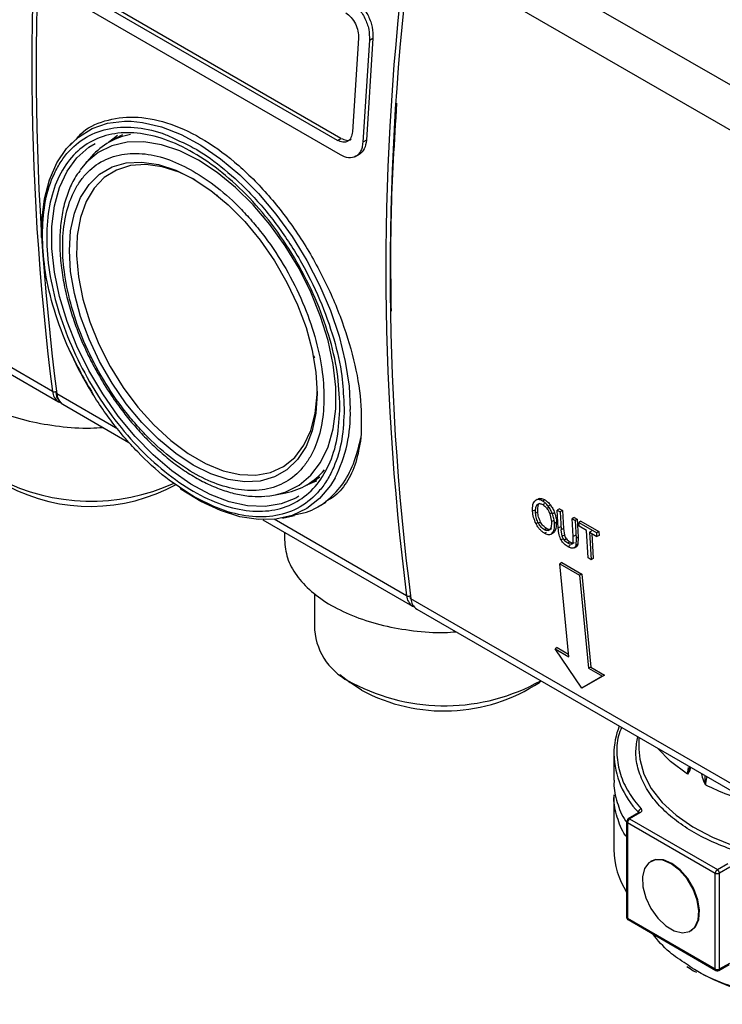
# Model space of a CAD drawing. Units: millimetres. Extents: x 50 to 2082, y 50 to 1435.
# Drawn here: x 1680 to 1796, y 323 to 486 of the extents above; entities that cross this region are included whole.
import ezdxf

# ---------------------------------------------------------------- set-up
doc = ezdxf.new("R2010")
doc.units = ezdxf.units.MM
doc.header["$LTSCALE"] = 5

msp = doc.modelspace()

# ---------------------------------------------------------------- linework, layer by layer
at = {"color": 7, "linetype": 'Continuous', "lineweight": 25}
for p, q in [((1806.379, 470.672), (1748.16, 504.281)), ((1802.881, 465.163), (1744.662, 498.771)), ((1732.449, 466.369), (1690.023, 490.862)), ((1733.038, 466.71), (1690.612, 491.202)), ((1732.953, 463.939), (1689.349, 489.111)), ((1735.948, 483.36), (1734.934, 467.805)), ((1737.774, 483.054), (1736.668, 466.084)), ((1738.364, 483.394), (1737.258, 466.425)), ((1737.774, 483.054), (1738.364, 483.394)), ((1696.7, 467.276), (1695.541, 466.695)), ((1688.223, 465.987), (1687.622, 465.308)), ((1695.541, 466.695), (1694.363, 466.015)), ((1732.449, 466.369), (1733.038, 466.71)), ((1737.257, 466.424), (1736.668, 466.084)), ((1735.449, 463.689), (1736.228, 464.139)), ((1690.388, 462.395), (1689.646, 461.47)), ((1691.542, 463.698), (1690.388, 462.395)), ((1710.126, 458.853), (1710.115, 458.846)), ((1711.926, 457.766), (1711.914, 457.759)), ((1711.916, 457.756), (1711.94, 457.772)), ((1711.942, 457.773), (1711.952, 457.779)), ((1712.264, 457.268), (1712.241, 457.248)), ((1661.128, 437.253), (1686.027, 422.879)), ((1685.028, 424.597), (1662.982, 437.324)), ((1695.892, 418.325), (1685.735, 424.189)), ((1686.026, 422.879), (1686.509, 422.697)), ((1686.734, 422.471), (1697.746, 416.114)), ((1733.513, 422.583), (1733.584, 421.645)), ((1727.277, 409), (1728.455, 409.681)), ((1728.455, 409.681), (1729.529, 410.387)), ((1722.154, 407.369), (1723.86, 407.716)), ((1765.679, 406.591), (1765.326, 406.387)), ((1766.023, 406.774), (1765.632, 406.548)), ((1766.945, 406.553), (1766.592, 406.349)), ((1729.161, 405.373), (1730.519, 406.157)), ((1765.27, 404.853), (1764.917, 404.649)), ((1766.626, 405.75), (1766.98, 405.954)), ((1767.296, 405.128), (1767.65, 405.332)), ((1767.882, 405.703), (1767.528, 405.499)), ((1769.39, 405.048), (1769.037, 404.844)), ((1769.204, 401.848), (1769.037, 404.844)), ((1769.037, 404.844), (1769.535, 404.556)), ((1769.39, 405.048), (1769.889, 404.76)), ((1769.889, 404.76), (1769.535, 404.556)), ((1769.889, 404.76), (1770.056, 401.766)), ((1720.054, 403.236), (1744.952, 388.862)), ((1743.954, 390.58), (1721.907, 403.307)), ((1723.293, 403.517), (1725.32, 403.93)), ((1765.434, 404.342), (1765.787, 404.547)), ((1767.781, 404.224), (1768.135, 404.428)), ((1767.781, 404.224), (1768.043, 402.921)), ((1768.043, 402.921), (1768.397, 403.125)), ((1768.589, 404.396), (1768.236, 404.192)), ((1769.535, 404.556), (1769.703, 401.562)), ((1771.868, 403.618), (1771.514, 403.414)), ((1771.514, 403.414), (1772.013, 403.126)), ((1771.681, 400.42), (1771.514, 403.414)), ((1771.868, 403.618), (1772.366, 403.33)), ((1772.366, 403.33), (1772.013, 403.126)), ((1772.013, 403.126), (1772.18, 400.13)), ((1772.366, 403.33), (1772.534, 400.334)), ((1765.846, 402.795), (1765.492, 402.59)), ((1766.257, 402.848), (1765.903, 402.644)), ((1766.861, 401.585), (1767.214, 401.789)), ((1767.543, 401.454), (1767.891, 401.655)), ((1767.761, 401.576), (1768.115, 401.78)), ((1768.914, 402.811), (1768.561, 402.607)), ((1769.557, 402.052), (1769.204, 401.848)), ((1770.056, 401.766), (1769.703, 401.562)), ((1769.862, 400.489), (1769.703, 401.562)), ((1770.056, 401.766), (1770.216, 400.693)), ((1772.969, 402.982), (1772.615, 402.778)), ((1772.615, 402.778), (1775.609, 401.05)), ((1772.648, 402.161), (1772.615, 402.778)), ((1773.886, 401.446), (1772.648, 402.161)), ((1772.969, 402.982), (1775.962, 401.254)), ((1723.635, 401.168), (1723.635, 399.87)), ((1766.903, 400.989), (1767.256, 401.194)), ((1767.504, 401.432), (1767.507, 401.433)), ((1767.996, 400.839), (1768.401, 401.073)), ((1768.206, 401.004), (1768.559, 401.208)), ((1770.04, 400.068), (1769.686, 399.863)), ((1770.216, 400.693), (1769.862, 400.489)), ((1770.566, 400.03), (1770.213, 399.826)), ((1772.035, 400.624), (1771.681, 400.42)), ((1772.18, 400.13), (1772.125, 398.973)), ((1772.534, 400.334), (1772.18, 400.13)), ((1772.534, 400.334), (1772.479, 399.177)), ((1774.158, 396.875), (1773.886, 401.446)), ((1774.385, 401.158), (1774.739, 401.362)), ((1774.385, 401.158), (1775.641, 400.433)), ((1774.385, 401.158), (1774.657, 396.587)), ((1774.764, 400.94), (1775.01, 396.791)), ((1775.962, 401.254), (1775.609, 401.05)), ((1775.641, 400.433), (1775.609, 401.05)), ((1775.995, 400.637), (1775.641, 400.433)), ((1775.962, 401.254), (1775.995, 400.637)), ((1771.118, 399.554), (1770.764, 399.35)), ((1771.194, 398.92), (1770.84, 398.716)), ((1771.351, 399.16), (1771.538, 399.268)), ((1771.521, 399.239), (1771.874, 399.444)), ((1772.052, 398.692), (1771.698, 398.488)), ((1771.873, 398.57), (1772.275, 398.802)), ((1772.479, 399.177), (1772.125, 398.973)), ((1774.657, 396.587), (1774.158, 396.875)), ((1775.01, 396.791), (1774.657, 396.587)), ((1769.81, 396.092), (1769.457, 395.887)), ((1770.951, 380.419), (1769.457, 395.887)), ((1769.457, 395.887), (1772.756, 393.983)), ((1769.81, 396.092), (1773.11, 394.187)), ((1773.11, 394.187), (1772.756, 393.983)), ((1772.756, 393.983), (1774.251, 378.514)), ((1773.11, 394.187), (1774.604, 378.718)), ((1728.633, 390.963), (1728.633, 384.898)), ((1802.881, 356.466), (1744.662, 390.074)), ((1744.951, 388.862), (1745.242, 388.753)), ((1745.66, 388.356), (1803.879, 354.748)), ((1769.006, 381.95), (1768.653, 381.746)), ((1769.006, 381.95), (1770.909, 380.851)), ((1773.13, 375.213), (1768.653, 381.746)), ((1768.653, 381.746), (1770.951, 380.419)), ((1774.604, 378.718), (1774.251, 378.514)), ((1774.604, 378.718), (1776.902, 377.392)), ((1732.858, 377.478), (1734.546, 376.155)), ((1776.549, 377.188), (1773.13, 375.213)), ((1776.902, 377.392), (1773.484, 375.418)), ((1774.251, 378.514), (1776.549, 377.188)), ((1776.549, 377.188), (1776.902, 377.392)), ((1736.463, 374.869), (1734.546, 376.155)), ((1766.054, 376.155), (1766.368, 376.402)), ((1773.484, 375.418), (1773.13, 375.213)), ((1782.619, 367.021), (1782.619, 365.073)), ((1778.453, 364.257), (1778.453, 359.902)), ((1790.679, 360.872), (1790.854, 362.008)), ((1793.217, 360.377), (1793.104, 360.968)), ((1778.453, 357.453), (1778.453, 348.334)), ((1782.534, 354.459), (1780.811, 353.464)), ((1782.784, 354.434), (1781.061, 353.439)), ((1782.521, 354.452), (1782.521, 354.566)), ((1780.561, 353.031), (1780.561, 337.109)), ((1780.707, 352.827), (1795.321, 344.391)), ((1780.707, 352.827), (1780.707, 336.904)), ((1781.061, 353.439), (1795.674, 345.003)), ((1784.681, 346.421), (1784.563, 346.353)), ((1795.674, 345.003), (1797.397, 345.998)), ((1795.321, 328.468), (1795.321, 344.391)), ((1797.751, 345.386), (1796.028, 344.391)), ((1796.028, 328.468), (1796.028, 344.391)), ((1780.707, 336.904), (1795.321, 328.468)), ((1780.811, 336.676), (1795.424, 328.239)), ((1791.229, 334.806), (1791.347, 334.874)), ((1796.028, 328.468), (1797.751, 329.463)), ((1795.924, 328.239), (1797.647, 329.234))]:
    msp.add_line(p, q, dxfattribs=at)
at = {"color": 7, "linetype": 'Continuous', "lineweight": 25, "flags": 128}
for points in [[(1683.223, 450.226), (1683.262, 453.101), (1683.683, 456.628), (1684.518, 459.823), (1685.753, 462.633), (1687.369, 465.013), (1689.338, 466.923), (1691.628, 468.332), (1694.202, 469.216), (1697.017, 469.562), (1698.139, 469.55)], [(1698.139, 469.55), (1700.027, 469.363), (1703.183, 468.622), (1706.433, 467.353), (1709.723, 465.575), (1713, 463.319), (1716.209, 460.62), (1719.299, 457.524), (1722.218, 454.08), (1724.918, 450.347), (1727.355, 446.384), (1729.489, 442.258), (1731.284, 438.035), (1732.713, 433.785), (1733.75, 429.579), (1734.379, 425.484), (1734.59, 421.568)], [(1695.87, 467.164), (1695.045, 466.59), (1694.334, 465.998)], [(1726.04, 407.131), (1725.547, 406.849), (1723.101, 405.873), (1720.4, 405.441), (1717.494, 405.561), (1714.433, 406.232), (1711.274, 407.44), (1708.072, 409.165), (1704.884, 411.376), (1701.767, 414.033), (1698.777, 417.089), (1695.967, 420.489), (1693.388, 424.173), (1691.085, 428.074), (1689.099, 432.124), (1687.466, 436.25), (1686.215, 440.379), (1685.369, 444.436), (1684.942, 448.349), (1684.942, 452.049), (1685.369, 455.47), (1686.215, 458.549), (1687.466, 461.234), (1689.099, 463.474), (1691.085, 465.232), (1692.125, 465.879)], [(1709.336, 463.07), (1706.221, 464.622), (1703.164, 465.654), (1700.222, 466.145), (1697.449, 466.086), (1694.898, 465.48), (1692.616, 464.336), (1690.646, 462.676), (1690.388, 462.395)], [(1708.463, 459.963), (1711.398, 458.026), (1714.273, 455.644), (1717.03, 452.865), (1719.613, 449.745), (1721.969, 446.349), (1724.049, 442.745), (1725.813, 439.007), (1727.223, 435.21), (1728.251, 431.433), (1728.877, 427.752), (1729.087, 424.241), (1728.877, 420.973), (1728.251, 418.014), (1727.223, 415.424), (1725.813, 413.255), (1724.049, 411.553), (1721.969, 410.352), (1719.613, 409.675), (1717.03, 409.538), (1714.273, 409.942), (1711.398, 410.879), (1708.463, 412.331), (1705.528, 414.268), (1702.652, 416.65), (1699.895, 419.429), (1697.313, 422.549), (1694.957, 425.945), (1692.876, 429.549), (1691.113, 433.287), (1689.703, 437.084), (1688.674, 440.861), (1688.049, 444.542), (1687.839, 448.053), (1688.049, 451.321), (1688.674, 454.28), (1689.703, 456.87), (1691.113, 459.039), (1692.876, 460.741), (1694.957, 461.943), (1697.313, 462.619), (1699.895, 462.757), (1702.652, 462.352), (1705.528, 461.415), (1708.463, 459.963)], [(1708.763, 459.787), (1706.135, 461.06), (1703.28, 461.974), (1700.548, 462.344), (1697.998, 462.164), (1695.683, 461.436), (1693.652, 460.176), (1691.951, 458.412), (1690.613, 456.18), (1689.669, 453.529), (1689.138, 450.514), (1689.031, 447.2), (1689.351, 443.658), (1690.09, 439.964), (1691.234, 436.195), (1692.758, 432.432), (1694.629, 428.756), (1696.807, 425.244), (1699.247, 421.973), (1701.895, 419.01), (1704.696, 416.42), (1707.59, 414.258), (1710.515, 412.569), (1713.408, 411.391), (1716.209, 410.747), (1718.857, 410.652), (1721.297, 411.107), (1723.475, 412.103), (1725.346, 413.619), (1726.87, 415.623), (1728.014, 418.071), (1728.754, 420.912), (1729.073, 424.084), (1729.085, 424.585)], [(1722.154, 407.369), (1723.774, 407.823), (1726.056, 408.967), (1728.027, 410.626), (1729.649, 412.77), (1730.893, 415.36), (1731.736, 418.345), (1732.161, 421.672), (1732.161, 425.278), (1731.736, 429.095), (1730.893, 433.054), (1729.649, 437.079), (1728.027, 441.097), (1726.056, 445.031), (1723.774, 448.81), (1721.223, 452.362), (1718.451, 455.621), (1715.509, 458.527), (1712.452, 461.026), (1709.336, 463.07)], [(1686.405, 422.718), (1686.215, 422.785), (1686.027, 422.879)], [(1686.194, 422.961), (1686.485, 422.646), (1686.734, 422.471)], [(1732.077, 410.221), (1731.284, 408.919), (1729.489, 406.77), (1727.355, 405.107), (1724.918, 403.958), (1722.218, 403.342), (1719.299, 403.268), (1716.209, 403.739), (1713, 404.746), (1709.723, 406.273), (1706.433, 408.294), (1706.249, 408.421)], [(1727.248, 408.983), (1728.987, 409.711), (1729.037, 409.737)], [(1720.486, 407.146), (1721.223, 407.216), (1722.154, 407.369)], [(1745.201, 388.744), (1745.141, 388.768), (1744.952, 388.862)], [(1782.619, 365.073), (1782.747, 363.411), (1783.427, 360.916), (1784.682, 358.496), (1786.488, 356.195), (1788.813, 354.056), (1791.616, 352.116), (1794.844, 350.41), (1798.439, 348.971)], [(1790.679, 360.872), (1787.859, 363.024), (1785.736, 365.221)], [(1782.521, 354.566), (1782.552, 354.524), (1782.57, 354.48)], [(1790.624, 343.444), (1789.37, 344.9), (1787.985, 345.971), (1786.591, 346.564), (1785.314, 346.625), (1784.266, 346.148), (1783.541, 345.177), (1783.203, 343.798), (1783.281, 342.132), (1783.77, 340.329), (1784.625, 338.547), (1785.771, 336.947), (1787.106, 335.669), (1788.511, 334.827), (1789.861, 334.497), (1791.037, 334.707), (1791.934, 335.439), (1792.472, 336.628), (1792.603, 338.167), (1792.316, 339.922), (1791.636, 341.734), (1790.624, 343.444)], [(1790.742, 343.512), (1789.488, 344.968), (1788.102, 346.039), (1786.709, 346.632), (1785.432, 346.693), (1784.681, 346.421)], [(1791.347, 334.874), (1792.052, 335.507), (1792.589, 336.696), (1792.721, 338.236), (1792.434, 339.99), (1791.754, 341.802), (1790.742, 343.512)]]:
    msp.add_lwpolyline(points, dxfattribs=at)
at = {"color": 7, "linetype": 'Continuous', "lineweight": 25}
for centre, radius, start, end in [((2112.615, 478.945), 431.027, 172.7562, 187.24375), ((2113.322, 478.537), 431.027, 172.7562, 187.24375), ((2171.541, 444.928), 431.027, 172.7562, 187.24375), ((2172.249, 444.423), 431.027, 172.75625, 187.24375), ((1699.99, 456.271), 11.249, 99.99784, 138.67802), ((1744.971, 457.222), 62.627, 204.38597, 211.8412), ((1685.332, 425.212), 0.686, 243.69425, 305.59231), ((1687.237, 424.731), 2.213, 183.47972, 236.83937), ((1685.893, 424.396), 0.304, 121.97647, 180.29306), ((1685.853, 424.428), 0.267, 187.28084, 243.79138), ((1688.305, 424.449), 2.583, 185.77886, 215.16885), ((1711.24, 420.789), 23.363, 333.10693, 1.91199), ((1721.648, 418.755), 11.258, 281.33291, 319.97324), ((1691.438, 439.849), 33.517, 242.67699, 294.38216), ((1691.355, 434.985), 29.531, 242.10191, 298.85086), ((1744.258, 391.195), 0.686, 243.69425, 305.59231), ((1746.162, 390.714), 2.213, 183.47972, 236.83937), ((1744.78, 390.308), 0.262, 117.66728, 243.25565), ((1746.871, 390.209), 2.213, 183.47972, 236.83937), ((1739.296, 385.85), 10.705, 185.10116, 246.21898), ((1750.264, 405.027), 32.758, 242.18642, 299.27215), ((1750.179, 400.332), 28.922, 241.68899, 303.28942), ((1791.259, 364.201), 12.806, 158.43533, 179.75188), ((1792.922, 364.632), 14.474, 181.48506, 224.06191), ((1783.136, 354.514), 0.617, 105.98356, 175.13796), ((1782.637, 354.23), 0.251, 54.38307, 114.30777), ((1780.945, 353.265), 0.24, 124.05668, 187.25554), ((1781.475, 352.792), 0.768, 122.60621, 177.39462), ((1780.914, 353.235), 0.251, 54.38307, 114.30777), ((1791.815, 348.466), 13.363, 180.56236, 212.62472), ((1796.088, 344.356), 0.768, 122.60615, 177.39462), ((1795.26, 344.356), 0.768, 2.60557, 57.39525), ((1780.811, 337.134), 0.251, 185.69556, 245.62601), ((1780.945, 336.874), 0.24, 172.74391, 235.94399), ((1795.566, 328.441), 0.246, 173.69941, 235.00365), ((1795.674, 329.151), 0.769, 242.60999, 297.39074)]:
    msp.add_arc(centre, radius, start, end, dxfattribs=at)
for points, knots in [([(1734.613, 489.393), (1734.613, 489.393), (1735.058, 489.137), (1735.731, 488.577), (1736.508, 487.578), (1737.173, 486.431), (1737.757, 484.824), (1737.769, 483.644), (1737.774, 483.054)], [0, 0, 0, 0, 0.0000043, 0.2408056, 0.368543, 0.5008573, 0.7503179, 1, 1, 1, 1]), ([(1735.203, 489.734), (1735.661, 489.4), (1736.578, 488.734), (1737.656, 487.061), (1738.346, 485.17), (1738.358, 483.987), (1738.364, 483.394)], [0, 0, 0, 0, 0.249975, 0.4997436, 0.7494232, 1, 1, 1, 1]), ([(1733.832, 487.581), (1734.138, 487.359), (1734.749, 486.915), (1735.47, 485.802), (1735.934, 484.543), (1735.943, 483.755), (1735.948, 483.36)], [0, 0, 0, 0, 0.2499765, 0.4997452, 0.7494236, 1, 1, 1, 1]), ([(1742.284, 472.55), (1741.896, 466.268), (1741.169, 454.51), (1741.302, 443.221), (1741.364, 437.963)], [0, 0, 0, 0, 0.534316, 1, 1, 1, 1]), ([(1688.934, 466.505), (1689.18, 466.816), (1690.408, 468.371), (1693.672, 469.796), (1698.507, 470.541), (1703.976, 469.556), (1709.685, 467.007), (1715.379, 462.976), (1720.781, 457.673), (1725.653, 451.37), (1729.791, 444.399), (1733.056, 437.088), (1735.298, 429.821), (1736.541, 422.851), (1736.413, 418.858), (1736.35, 416.856)], [0, 0, 0, 0, 0.020389, 0.1018339, 0.1832883, 0.2649563, 0.3463838, 0.4278112, 0.5094793, 0.590934, 0.6723782, 0.7538725, 0.8357808, 0.9176811, 1, 1, 1, 1]), ([(1683.341, 450.65), (1683.422, 452.372), (1683.59, 455.92), (1684.749, 459.717), (1686.118, 462.414), (1687.845, 464.829), (1690.573, 467.131), (1694.589, 468.595), (1699.096, 468.633), (1702.882, 467.862), (1705.119, 466.749), (1705.735, 466.442)], [0, 0, 0, 0, 0.1251992, 0.2578979, 0.3271028, 0.3962908, 0.5374393, 0.6785879, 0.8168033, 0.9495019, 1, 1, 1, 1]), ([(1734.934, 467.805), (1734.881, 467.459), (1734.775, 466.767), (1734.189, 466.157), (1733.382, 465.96), (1732.76, 466.233), (1732.449, 466.369)], [0, 0, 0, 0, 0.2500025, 0.4997834, 0.7494488, 1, 1, 1, 1]), ([(1705.735, 466.442), (1706.644, 466.045), (1709.074, 464.983), (1713.153, 462.086), (1717.019, 458.602), (1720.039, 455.266), (1722.993, 451.569), (1726.352, 446.478), (1729.621, 439.953), (1731.932, 433.418), (1733.277, 427.53), (1733.441, 424.093), (1733.513, 422.583)], [0, 0, 0, 0, 0.0662173, 0.1771976, 0.2948256, 0.3561709, 0.4175011, 0.5426194, 0.6677376, 0.7902558, 0.9078838, 1, 1, 1, 1]), ([(1736.668, 466.084), (1736.637, 465.784), (1736.577, 465.207), (1736.226, 464.339), (1735.528, 463.601), (1734.344, 463.326), (1733.414, 463.736), (1732.953, 463.939)], [0, 0, 0, 0, 0.1415872, 0.2724348, 0.5009674, 0.7529704, 1, 1, 1, 1]), ([(1733.039, 466.71), (1733.343, 466.584), (1733.951, 466.331), (1734.558, 466.363), (1734.742, 466.567), (1734.743, 466.567)], [0, 0, 0, 0, 0.4996639, 0.9988944, 1, 1, 1, 1]), ([(1737.258, 466.425), (1737.184, 465.898), (1737.037, 464.844), (1736.409, 464.323), (1736.095, 464.062)], [0, 0, 0, 0, 0.50047954, 1, 1, 1, 1]), ([(1708.463, 461.251), (1707.137, 461.935), (1704.406, 463.344), (1700.354, 464.287), (1696.458, 464.22), (1692.981, 462.962), (1690.62, 460.968), (1689.127, 458.877), (1687.936, 456.547), (1686.973, 453.237), (1686.602, 448.767), (1686.974, 443.867), (1688.138, 438.516), (1690.157, 432.852), (1692.98, 427.207), (1695.889, 422.802), (1698.445, 419.601), (1701.059, 416.718), (1704.406, 413.674), (1708.463, 410.902), (1712.52, 408.99), (1716.572, 407.996), (1720.468, 408.078), (1723.944, 409.331), (1726.306, 411.326), (1727.799, 413.417), (1728.989, 415.747), (1729.952, 419.057), (1730.324, 423.527), (1729.952, 428.427), (1728.787, 433.778), (1726.769, 439.442), (1723.945, 445.087), (1721.037, 449.492), (1718.48, 452.694), (1715.867, 455.57), (1712.52, 458.661), (1709.789, 460.405), (1708.463, 461.251)], [0, 0, 0, 0, 0.0291242, 0.0599929, 0.092145, 0.1249794, 0.1578137, 0.1739081, 0.1900071, 0.2208758, 0.25, 0.2791242, 0.3099929, 0.342145, 0.3749794, 0.4078137, 0.4239081, 0.4400071, 0.4708758, 0.5, 0.5291242, 0.5599929, 0.592145, 0.6249794, 0.6578137, 0.6739081, 0.6900071, 0.7208758, 0.75, 0.7791242, 0.8099929, 0.842145, 0.8749794, 0.9078137, 0.9239081, 0.9400071, 0.9708758, 1, 1, 1, 1]), ([(1689.617, 461.35), (1689.309, 460.933), (1688.507, 459.846), (1687.568, 457.73), (1686.773, 455.094), (1686.318, 452.22), (1686.183, 449.172), (1686.363, 445.998), (1686.838, 442.762), (1687.574, 439.558), (1688.502, 436.531), (1689.494, 433.891), (1690.537, 431.491), (1691.608, 429.29), (1692.432, 427.82), (1692.824, 427.119)], [0, 0, 0, 0, 0.0559449, 0.1458263, 0.2357337, 0.3253308, 0.4143734, 0.5025758, 0.5895549, 0.6743464, 0.7542215, 0.8250844, 0.8799274, 0.9427895, 1, 1, 1, 1]), ([(1712.558, 457.039), (1712.549, 457.059), (1712.53, 457.099), (1712.489, 457.153), (1712.44, 457.2), (1712.405, 457.222), (1712.387, 457.234)], [0, 0, 0, 0, 0.2394354, 0.4741615, 0.7224755, 1, 1, 1, 1]), ([(1708.463, 407.138), (1706.931, 408.116), (1703.775, 410.131), (1699.907, 413.703), (1696.887, 417.026), (1693.933, 420.727), (1690.573, 425.816), (1687.306, 432.341), (1684.988, 438.878), (1683.591, 445.092), (1683.423, 448.833), (1683.341, 450.65)], [0, 0, 0, 0, 0.1164968, 0.2399717, 0.3043663, 0.3687451, 0.5000826, 0.6314201, 0.7600283, 0.8835032, 1, 1, 1, 1]), ([(1664.709, 433.887), (1664.808, 432.88), (1665.007, 430.865), (1666.592, 427.959), (1669.057, 425.28), (1672.399, 422.932), (1676.464, 421.007), (1681.105, 419.568), (1686.135, 418.715), (1690.326, 418.39), (1692.74, 418.562), (1693.421, 418.61)], [0, 0, 0, 0, 0.1191408, 0.2382815, 0.3574223, 0.476563, 0.5957038, 0.7148446, 0.8339853, 0.9531261, 1, 1, 1, 1]), ([(1728.705, 430.137), (1728.671, 430.194), (1728.598, 430.319), (1728.562, 430.452), (1728.543, 430.524)], [0, 0, 0, 0, 0.45371424, 1, 1, 1, 1]), ([(1692.824, 427.119), (1693.553, 425.915), (1694.577, 424.225), (1696.253, 421.871), (1697.742, 419.943), (1699.605, 417.792), (1701.634, 415.712), (1703.822, 413.747), (1706.124, 411.964), (1708.506, 410.408), (1710.938, 409.114), (1713.392, 408.11), (1715.841, 407.429), (1718.18, 407.066), (1719.648, 407.121), (1720.342, 407.146)], [0, 0, 0, 0, 0.1021121, 0.1433622, 0.2115319, 0.2817622, 0.356537, 0.4339248, 0.5131831, 0.5937589, 0.6753234, 0.7577127, 0.8408576, 0.9248529, 1, 1, 1, 1]), ([(1685.589, 424.394), (1685.664, 423.958), (1685.757, 423.42), (1686.082, 423.122), (1686.143, 423.066)], [0, 0, 0, 0, 0.8115156, 1, 1, 1, 1]), ([(1733.584, 421.645), (1733.503, 419.923), (1733.336, 416.375), (1732.177, 412.577), (1730.808, 409.88), (1729.081, 407.466), (1726.353, 405.161), (1722.336, 403.708), (1717.833, 403.63), (1713.151, 404.719), (1709.995, 406.347), (1708.463, 407.138)], [0, 0, 0, 0, 0.1164968, 0.2399717, 0.3043663, 0.3687451, 0.5000826, 0.6314201, 0.7600283, 0.8835032, 1, 1, 1, 1]), ([(1725.265, 404.053), (1725.962, 404.174), (1727.919, 404.517), (1730.62, 406.164), (1733.264, 408.863), (1735.272, 412.413), (1735.991, 415.375), (1736.35, 416.856)], [0, 0, 0, 0, 0.1213549, 0.3410162, 0.5606775, 0.7803387, 1, 1, 1, 1]), ([(1736.35, 416.856), (1736.114, 415.441), (1735.643, 412.608), (1734.014, 409.348), (1732.287, 407.183), (1730.885, 406.489), (1730.452, 406.275)], [0, 0, 0, 0, 0.29010225, 0.58098623, 0.87064365, 1, 1, 1, 1]), ([(1766.592, 406.349), (1766.466, 406.414), (1766.22, 406.541), (1765.876, 406.601), (1765.568, 406.558), (1765.408, 406.445), (1765.326, 406.387)], [0, 0, 0, 0, 0.2506485, 0.4920325, 0.7375587, 1, 1, 1, 1]), ([(1765.679, 406.591), (1765.762, 406.649), (1765.922, 406.762), (1766.23, 406.805), (1766.574, 406.745), (1766.82, 406.618), (1766.945, 406.553)], [0, 0, 0, 0, 0.2624414, 0.5079677, 0.7493516, 1, 1, 1, 1]), ([(1766.945, 406.553), (1767.11, 406.445), (1767.44, 406.229), (1767.735, 405.878), (1767.882, 405.703)], [0, 0, 0, 0, 0.5000895, 1, 1, 1, 1]), ([(1764.917, 404.649), (1764.913, 405.034), (1764.908, 405.583), (1765.096, 406.137), (1765.251, 406.306), (1765.326, 406.387)], [0, 0, 0, 0, 0.54784786, 0.78212106, 1, 1, 1, 1]), ([(1765.434, 404.342), (1765.427, 404.659), (1765.419, 405.104), (1765.547, 405.563), (1765.659, 405.7), (1765.711, 405.764)], [0, 0, 0, 0, 0.5649807, 0.7952712, 1, 1, 1, 1]), ([(1765.711, 405.764), (1765.77, 405.809), (1765.883, 405.896), (1766.105, 405.931), (1766.355, 405.889), (1766.534, 405.797), (1766.626, 405.75)], [0, 0, 0, 0, 0.26204509, 0.50694243, 0.7482226, 1, 1, 1, 1]), ([(1765.787, 404.547), (1765.781, 404.863), (1765.772, 405.308), (1765.9, 405.767), (1766.012, 405.904), (1766.065, 405.969)], [0, 0, 0, 0, 0.5649807, 0.7952711, 1, 1, 1, 1]), ([(1767.528, 405.499), (1767.381, 405.674), (1767.087, 406.025), (1766.757, 406.241), (1766.592, 406.349)], [0, 0, 0, 0, 0.4999115, 1, 1, 1, 1]), ([(1766.626, 405.75), (1766.744, 405.672), (1766.981, 405.514), (1767.19, 405.258), (1767.296, 405.128)], [0, 0, 0, 0, 0.4947108, 1, 1, 1, 1]), ([(1767.296, 405.128), (1767.395, 404.986), (1767.596, 404.697), (1767.719, 404.383), (1767.781, 404.224)], [0, 0, 0, 0, 0.4932413, 1, 1, 1, 1]), ([(1768.236, 404.192), (1768.141, 404.429), (1767.959, 404.883), (1767.667, 405.3), (1767.528, 405.499)], [0, 0, 0, 0, 0.5219635, 1, 1, 1, 1]), ([(1767.882, 405.703), (1768.021, 405.504), (1768.312, 405.087), (1768.494, 404.633), (1768.589, 404.396)], [0, 0, 0, 0, 0.4780371, 1, 1, 1, 1]), ([(1765.492, 402.59), (1765.34, 402.935), (1765.022, 403.652), (1764.953, 404.308), (1764.917, 404.649)], [0, 0, 0, 0, 0.4803625, 1, 1, 1, 1]), ([(1765.903, 402.644), (1765.78, 402.913), (1765.508, 403.507), (1765.46, 404.047), (1765.434, 404.342)], [0, 0, 0, 0, 0.453503, 1, 1, 1, 1]), ([(1766.257, 402.848), (1766.134, 403.117), (1765.861, 403.711), (1765.813, 404.251), (1765.787, 404.547)], [0, 0, 0, 0, 0.4535028, 1, 1, 1, 1]), ([(1768.561, 402.607), (1768.538, 402.874), (1768.495, 403.378), (1768.319, 403.932), (1768.236, 404.192)], [0, 0, 0, 0, 0.5299719, 1, 1, 1, 1]), ([(1768.589, 404.396), (1768.672, 404.136), (1768.849, 403.582), (1768.891, 403.078), (1768.914, 402.811)], [0, 0, 0, 0, 0.4700288, 1, 1, 1, 1]), ([(1766.903, 400.989), (1766.767, 401.076), (1766.502, 401.247), (1766.119, 401.625), (1765.771, 402.078), (1765.588, 402.415), (1765.492, 402.59)], [0, 0, 0, 0, 0.25118, 0.4909968, 0.7355299, 1, 1, 1, 1]), ([(1766.861, 401.585), (1766.772, 401.642), (1766.598, 401.754), (1766.343, 402.003), (1766.105, 402.302), (1765.972, 402.527), (1765.903, 402.644)], [0, 0, 0, 0, 0.2452988, 0.4846382, 0.7319697, 1, 1, 1, 1]), ([(1767.214, 401.789), (1767.126, 401.846), (1766.951, 401.958), (1766.696, 402.207), (1766.458, 402.506), (1766.326, 402.731), (1766.257, 402.848)], [0, 0, 0, 0, 0.2452988, 0.484638, 0.7319696, 1, 1, 1, 1]), ([(1767.761, 401.576), (1767.703, 401.532), (1767.59, 401.447), (1767.372, 401.41), (1767.127, 401.449), (1766.95, 401.539), (1766.861, 401.585)], [0, 0, 0, 0, 0.2661068, 0.5125606, 0.7524737, 1, 1, 1, 1]), ([(1767.872, 401.653), (1767.822, 401.641), (1767.706, 401.612), (1767.479, 401.654), (1767.304, 401.744), (1767.214, 401.789)], [0, 0, 0, 0, 0.2691953, 0.6288903, 1, 1, 1, 1]), ([(1768.043, 402.921), (1768.048, 402.623), (1768.055, 402.2), (1767.925, 401.77), (1767.814, 401.639), (1767.761, 401.576)], [0, 0, 0, 0, 0.5548931, 0.7876177, 1, 1, 1, 1]), ([(1768.206, 401.004), (1768.325, 401.195), (1768.582, 401.605), (1768.568, 402.258), (1768.561, 402.607)], [0, 0, 0, 0, 0.4660586, 1, 1, 1, 1]), ([(1768.559, 401.208), (1768.679, 401.399), (1768.936, 401.809), (1768.922, 402.462), (1768.914, 402.811)], [0, 0, 0, 0, 0.46605804, 1, 1, 1, 1]), ([(1769.686, 399.863), (1769.621, 399.994), (1769.479, 400.281), (1769.283, 400.97), (1769.237, 401.48), (1769.204, 401.848)], [0, 0, 0, 0, 0.1891384, 0.4139976, 1, 1, 1, 1]), ([(1723.635, 399.87), (1723.734, 398.863), (1723.932, 396.848), (1725.518, 393.942), (1727.982, 391.263), (1731.324, 388.915), (1735.389, 386.99), (1740.031, 385.55), (1745.061, 384.7), (1749.2, 384.374), (1751.564, 384.54), (1752.194, 384.585)], [0, 0, 0, 0, 0.1195577, 0.2391153, 0.358673, 0.4782307, 0.5977884, 0.717346, 0.8369037, 0.9564614, 1, 1, 1, 1]), ([(1766.903, 400.989), (1767.036, 400.921), (1767.297, 400.787), (1767.657, 400.732), (1767.971, 400.796), (1768.125, 400.933), (1768.206, 401.004)], [0, 0, 0, 0, 0.25182, 0.4922223, 0.7366926, 1, 1, 1, 1]), ([(1768.559, 401.208), (1768.482, 401.13), (1768.381, 401.028), (1768.233, 401.003), (1768.197, 400.997)], [0, 0, 0, 0, 0.754863, 1, 1, 1, 1]), ([(1770.84, 398.716), (1770.615, 398.864), (1770.29, 399.077), (1769.902, 399.514), (1769.758, 399.748), (1769.686, 399.863)], [0, 0, 0, 0, 0.5335729, 0.768816, 1, 1, 1, 1]), ([(1770.213, 399.826), (1770.139, 399.929), (1769.988, 400.14), (1769.905, 400.37), (1769.862, 400.489)], [0, 0, 0, 0, 0.4848446, 1, 1, 1, 1]), ([(1770.216, 400.693), (1770.259, 400.574), (1770.341, 400.344), (1770.493, 400.133), (1770.566, 400.03)], [0, 0, 0, 0, 0.51517344, 1, 1, 1, 1]), ([(1770.566, 400.03), (1770.65, 399.936), (1770.825, 399.739), (1771.017, 399.618), (1771.118, 399.554)], [0, 0, 0, 0, 0.4765024, 1, 1, 1, 1]), ([(1771.521, 399.239), (1771.555, 399.286), (1771.631, 399.39), (1771.703, 399.779), (1771.69, 400.149), (1771.681, 400.42)], [0, 0, 0, 0, 0.176017, 0.3970466, 1, 1, 1, 1]), ([(1770.764, 399.35), (1770.663, 399.413), (1770.471, 399.534), (1770.296, 399.732), (1770.213, 399.826)], [0, 0, 0, 0, 0.52348167, 1, 1, 1, 1]), ([(1771.521, 399.239), (1771.48, 399.212), (1771.397, 399.157), (1771.146, 399.157), (1770.921, 399.271), (1770.764, 399.35)], [0, 0, 0, 0, 0.22355201, 0.45577482, 1, 1, 1, 1]), ([(1771.698, 398.488), (1771.576, 398.481), (1771.316, 398.465), (1771.005, 398.629), (1770.84, 398.716)], [0, 0, 0, 0, 0.4703053, 1, 1, 1, 1]), ([(1771.118, 399.554), (1771.278, 399.47), (1771.493, 399.356), (1771.668, 399.371), (1771.713, 399.375)], [0, 0, 0, 0, 0.7417284, 1, 1, 1, 1]), ([(1772.125, 398.973), (1772.083, 398.852), (1772, 398.613), (1771.798, 398.529), (1771.698, 398.488)], [0, 0, 0, 0, 0.50798709, 1, 1, 1, 1]), ([(1772.479, 399.177), (1772.437, 399.056), (1772.354, 398.817), (1772.151, 398.733), (1772.052, 398.692)], [0, 0, 0, 0, 0.5079995, 1, 1, 1, 1]), ([(1779.738, 368.684), (1779.553, 368.213), (1778.957, 366.694), (1778.853, 364.055), (1779.41, 360.895), (1780.749, 357.871), (1782.235, 356.018), (1782.966, 355.107)], [0, 0, 0, 0, 0.1035029, 0.3341418, 0.562066, 0.7847472, 1, 1, 1, 1]), ([(1847.619, 367.871), (1847.653, 367.791), (1848.07, 366.785), (1848.196, 364.777), (1847.914, 361.928), (1846.83, 359.152), (1845.101, 356.547), (1842.802, 354.181), (1840.045, 352.092), (1836.899, 350.276), (1833.327, 348.706), (1829.303, 347.392), (1824.836, 346.387), (1820.059, 345.757), (1815.119, 345.543), (1810.179, 345.757), (1805.403, 346.387), (1800.936, 347.392), (1796.911, 348.706), (1793.34, 350.276), (1790.194, 352.092), (1787.436, 354.181), (1785.139, 356.547), (1783.402, 359.152), (1782.35, 361.926), (1781.97, 364.615), (1782.301, 366.342), (1782.449, 367.119)], [0, 0, 0, 0, 0.0037884, 0.047353, 0.0910814, 0.1344834, 0.1770902, 0.2184834, 0.2583163, 0.2970514, 0.3357944, 0.376702, 0.4189476, 0.4621346, 0.5058083, 0.549482, 0.592669, 0.6349146, 0.6758222, 0.7145574, 0.7533003, 0.7931332, 0.8345264, 0.8771332, 0.9205352, 0.9642636, 1, 1, 1, 1]), ([(1791.073, 362.14), (1791.039, 362.037), (1790.946, 361.748), (1790.818, 361.386), (1790.732, 361.088), (1790.694, 360.935), (1790.683, 360.888), (1790.679, 360.872)], [0, 0, 0, 0, 0.2188531, 0.6094276, 0.8777954, 0.9573237, 1, 1, 1, 1]), ([(1791.212, 362.06), (1791.182, 361.893), (1791.094, 361.396), (1790.845, 361.081), (1790.679, 360.872)], [0, 0, 0, 0, 0.3357348, 1, 1, 1, 1]), ([(1793.597, 360.683), (1793.586, 360.584), (1793.524, 360.058), (1793.619, 359.546), (1793.697, 359.13)], [0, 0, 0, 0, 0.1883156, 1, 1, 1, 1]), ([(1778.512, 359.9), (1778.493, 359.715), (1778.366, 358.476), (1778.988, 356.192), (1779.717, 354.016), (1780.5, 352.965), (1780.561, 352.884)], [0, 0, 0, 0, 0.0777292, 0.5203578, 0.9629865, 1, 1, 1, 1]), ([(1793.697, 359.13), (1793.497, 359.543), (1793.295, 359.963), (1793.218, 360.371), (1793.217, 360.377)], [0, 0, 0, 0, 0.9852324, 1, 1, 1, 1]), ([(1793.966, 360.47), (1793.934, 360.401), (1793.724, 359.943), (1793.709, 359.503), (1793.697, 359.13)], [0, 0, 0, 0, 0.1504853, 1, 1, 1, 1]), ([(1793.697, 359.13), (1794.898, 358.563), (1797.223, 357.467), (1799.897, 356.681), (1801.189, 356.301)], [0, 0, 0, 0, 0.5167388, 1, 1, 1, 1]), ([(1780.561, 350.435), (1780.5, 350.517), (1779.715, 351.57), (1778.985, 353.75), (1778.365, 356.033), (1778.493, 357.27), (1778.511, 357.451)], [0, 0, 0, 0, 0.0374584, 0.4806535, 0.9238487, 1, 1, 1, 1]), ([(1782.579, 354.431), (1782.586, 354.465), (1782.596, 354.516), (1782.593, 354.498), (1782.552, 354.471), (1782.534, 354.459)], [0, 0, 0, 0, 0.4995037, 0.7719207, 1, 1, 1, 1]), ([(1782.966, 355.107), (1783.006, 355.05), (1783.086, 354.937), (1783.079, 354.751), (1782.985, 354.573), (1782.85, 354.48), (1782.784, 354.434)], [0, 0, 0, 0, 0.2492891, 0.5001227, 0.7563748, 1, 1, 1, 1]), ([(1780.562, 337.109), (1780.562, 337.1), (1780.559, 337.042), (1780.586, 336.929), (1780.668, 336.788), (1780.752, 336.697), (1780.81, 336.677), (1780.811, 336.676)], [0, 0, 0, 0, 0.047675, 0.3338229, 0.6496664, 0.9913911, 1, 1, 1, 1]), ([(1790.485, 329.319), (1789.525, 329.942), (1787.224, 331.433), (1785.764, 333.249), (1784.914, 334.307)], [0, 0, 0, 0, 0.41742814, 1, 1, 1, 1]), ([(1825.889, 323.924), (1824.452, 323.641), (1820.974, 322.955), (1815.109, 322.691), (1808.662, 323.04), (1802.429, 324.127), (1796.756, 325.919), (1792.699, 327.692), (1790.927, 328.995), (1790.485, 329.319)], [0, 0, 0, 0, 0.1166448, 0.2823193, 0.4479937, 0.6136681, 0.7793426, 0.945017, 1, 1, 1, 1]), ([(1790.591, 328.906), (1790.941, 328.653), (1791.439, 328.293), (1792.031, 327.99), (1792.206, 327.9)], [0, 0, 0, 0, 0.7042666, 1, 1, 1, 1]), ([(1826.104, 323.8), (1824.647, 323.499), (1821.111, 322.77), (1815.11, 322.483), (1809.623, 322.794), (1805.394, 323.436), (1801.431, 324.297), (1796.891, 325.709), (1793.89, 327.267), (1792.433, 328.024)], [0, 0, 0, 0, 0.1271177, 0.3086802, 0.4902426, 0.5792395, 0.6682604, 0.8389535, 1, 1, 1, 1]), ([(1795.425, 328.24), (1795.481, 328.215), (1795.592, 328.166), (1795.773, 328.17), (1795.876, 328.218), (1795.924, 328.241)], [0, 0, 0, 0, 0.3522995, 0.6936602, 1, 1, 1, 1]), ([(1795.925, 328.24), (1795.954, 328.265), (1796.013, 328.315), (1796.023, 328.417), (1796.028, 328.468)], [0, 0, 0, 0, 0.4991677, 1, 1, 1, 1])]:
    msp.add_open_spline(points, degree=3, knots=knots, dxfattribs=at)
for points in [[(1732.858, 422.064), (1732.767, 420.273), (1732.586, 416.69), (1731.135, 412.209), (1728.881, 408.609), (1725.823, 406.077), (1722.104, 404.699), (1717.859, 404.529), (1713.253, 405.575), (1708.463, 407.795), (1703.673, 411.105), (1699.067, 415.377), (1694.822, 420.448), (1691.102, 426.122), (1688.048, 432.181), (1685.779, 438.392), (1684.382, 444.517), (1683.91, 450.321), (1684.382, 455.58), (1685.779, 460.092), (1688.048, 463.684), (1691.102, 466.218), (1694.822, 467.596), (1699.067, 467.765), (1703.673, 466.72), (1708.463, 464.499), (1713.253, 461.19), (1717.859, 456.917), (1722.104, 451.847), (1725.823, 446.173), (1728.881, 440.112), (1731.135, 433.909), (1732.586, 427.753), (1732.767, 423.96), (1732.858, 422.064)], [(1780.561, 353.031), (1780.567, 353.069), (1780.581, 353.146), (1780.665, 353.205), (1780.707, 353.235)], [(1780.707, 352.827), (1780.665, 352.857), (1780.581, 352.916), (1780.567, 352.993), (1780.561, 353.031)], [(1796.028, 344.391), (1795.976, 344.367), (1795.873, 344.32), (1795.674, 344.3), (1795.476, 344.32), (1795.372, 344.367), (1795.321, 344.391)]]:
    msp.add_open_spline(points, degree=3, dxfattribs=at)

doc.saveas('drawing.dxf')
